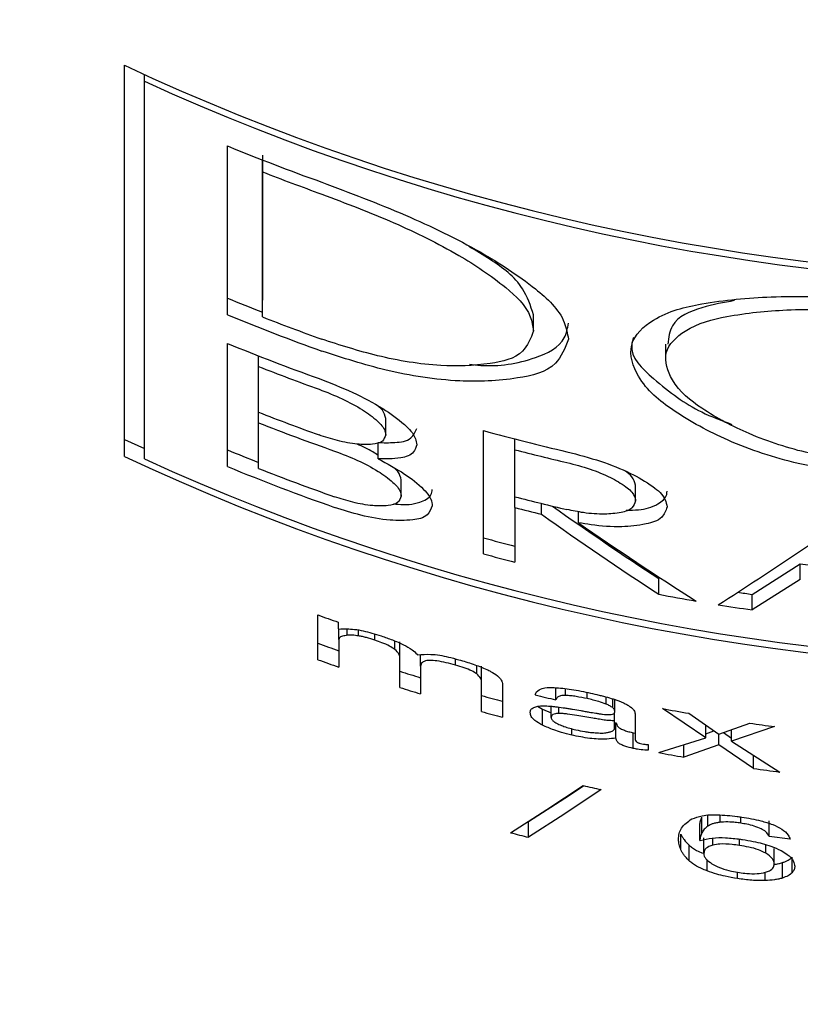
# Model space of a CAD drawing. Units: millimetres. Extents: x 23 to 827, y 64 to 1277.
# Drawn here: x 394 to 399, y 1007 to 1013 of the extents above; entities that cross this region are included whole.
import ezdxf

# ---------------------------------------------------------------- set-up
doc = ezdxf.new("R2010")
doc.units = ezdxf.units.MM
doc.header["$LTSCALE"] = 4
doc.layers.add('BEMASSUNG', color=7, linetype='Continuous')
doc.styles.add('SLDTEXTSTYLE0', font='TXT', dxfattribs={"width": 0.7})
doc.dimstyles.new('SLDDIMSTYLE3', dxfattribs={"dimtxt": 24.1808, "dimasz": 24, "dimexe": 0, "dimexo": 0.0625, "dimgap": 6.0452, "dimtad": 1, "dimdec": 0, "dimrnd": 1e-09, "dimzin": 12, "dimdsep": 46, "dimtxsty": 'SLDTEXTSTYLE0', "dimblk1": 'OBLIQUE', "dimblk2": 'OBLIQUE', "dimsah": 1, "dimcen": 0.09, "dimadec": 0, "dimazin": 3, "dimtfac": 1, "dimtdec": 0, "dimtmove": 0, "dimatfit": 0, "dimldrblk": 'OBLIQUE', "dimfxl": 1, "dimfrac": 2, "dimtolj": 1, "dimtzin": 12, "dimarcsym": 0})

# ---------------------------------------------------------------- blocks, each defined once
blk = doc.blocks.new('_Oblique')
at = {"color": 0, "linetype": 'ByBlock', "lineweight": -2}
blk.add_line((-0.5, -0.5), (0.5, 0.5), dxfattribs=at)
blk = doc.blocks.new('_D_10')
at = {"layer": 'BEMASSUNG', "transparency": 16777216}
for p, q in [((375.904, 932.1531), (375.904, 1130.4619)), ((425.904, 932.1531), (425.904, 1130.4619)), ((375.904, 1126.4619), (363.904, 1126.4619)), ((375.904, 1126.4619), (425.904, 1126.4619)), ((425.904, 1126.4619), (437.904, 1126.4619))]:
    blk.add_line(p, q, dxfattribs=at)
at = {"layer": 'BEMASSUNG', "transparency": 16777216, "xscale": 24, "yscale": 24}
blk.add_blockref('_Oblique', (375.904, 1126.4619, -91.2712), dxfattribs=at)
at = {"layer": 'BEMASSUNG', "transparency": 16777216, "xscale": 24, "yscale": 24, "rotation": 180.0000000000006}
blk.add_blockref('_Oblique', (425.904, 1126.4619, -91.2712), dxfattribs=at)
at = {"layer": 'BEMASSUNG', "transparency": 16777216, "char_height": 25.4, "attachment_point": 1, "style": 'SLDTEXTSTYLE0'}
for s, insert in [('%%c', (357.7499, 1159.2043)), ('50', (395.7323, 1159.2043))]:
    blk.add_mtext(s, dxfattribs=dict(at, insert=insert))

msp = doc.modelspace()

# ---------------------------------------------------------------- linework, layer by layer
at = {"color": 7, "linetype": 'Continuous', "lineweight": 25}
for p, q in [((395.0706777, 1009.8801633), (395.0706777, 1012.2743031)), ((395.1919806, 1012.176313), (395.1919806, 1012.2177979)), ((395.1919806, 1009.8651429), (395.1919806, 1012.176313)), ((395.7014662, 1010.7469936), (395.7014662, 1011.780568)), ((395.9147317, 1011.7241224), (395.9146497, 1010.836341)), ((395.9147317, 1011.6222879), (395.9147317, 1011.6951843)), ((395.9146497, 1010.7345065), (395.9147317, 1011.6222879)), ((395.9146497, 1010.7345065), (395.9146497, 1010.836341)), ((397.575332, 1010.6500765), (397.575332, 1010.7472917)), ((395.7006616, 1009.8185917), (395.7006616, 1010.5725905)), ((398.3828035, 1010.5679413), (398.3828035, 1010.4721864)), ((395.8902118, 1010.4315659), (395.8902118, 1010.4964753)), ((395.8902118, 1010.1519009), (395.8902118, 1010.4315659)), ((395.8902118, 1010.0870212), (395.8902118, 1010.1519009)), ((395.8902118, 1009.8073562), (395.8902118, 1010.0870212)), ((396.6699523, 1010.0126644), (396.6699523, 1010.1121148)), ((397.2681818, 1009.2848619), (397.2681818, 1010.0388011)), ((395.0706777, 1009.9854251), (395.1919806, 1009.9283835)), ((396.6225219, 1009.8660072), (396.6225219, 1009.9655768)), ((397.4608612, 1009.9216481), (397.4608612, 1009.9875709)), ((397.4608612, 1009.6339365), (397.4608612, 1009.9216481)), ((396.7650441, 1009.6378406), (396.7650441, 1009.7370227)), ((398.1997651, 1009.6087536), (398.1997651, 1009.7048362)), ((397.4608612, 1009.5680734), (397.4608612, 1009.6339365)), ((397.6234851, 1009.5271548), (397.6234851, 1009.5930477)), ((397.4608612, 1009.5680734), (397.4608612, 1009.2336317)), ((397.8491259, 1009.4752093), (397.8491259, 1009.5427712)), ((398.9123014, 1009.0368768), (399.2078808, 1009.2231413)), ((399.2078808, 1009.2231413), (399.289636, 1009.2131873)), ((399.2078808, 1009.1283401), (399.2078808, 1009.2231413)), ((398.3417285, 1009.0370258), (398.3417285, 1009.1328701)), ((399.2078808, 1009.1283401), (398.9123014, 1008.9417776)), ((398.9123014, 1008.9417776), (398.9123014, 1009.0368768)), ((396.2541056, 1008.637019), (396.2541056, 1008.9106341)), ((396.379104, 1008.8663181), (396.379104, 1008.8256379)), ((396.3826728, 1008.7614139), (396.3826728, 1008.8245948)), ((396.4340148, 1008.7864479), (396.4340148, 1008.8235816)), ((396.5025378, 1008.7826928), (396.5025378, 1008.8176509)), ((396.3826728, 1008.7614139), (396.3826728, 1008.5914513)), ((396.602763, 1008.756735), (396.602763, 1008.7944051)), ((396.7264277, 1008.6996039), (396.7264277, 1008.7515195)), ((396.7567814, 1008.6461385), (396.7567814, 1008.7453505)), ((396.7567814, 1008.467116), (396.7567814, 1008.6461385)), ((396.8826738, 1008.5979184), (396.8826738, 1008.667179)), ((397.0976305, 1008.6040875), (397.0976305, 1008.6420556)), ((396.8826738, 1008.5979184), (396.8826738, 1008.4279855)), ((397.2279859, 1008.5496982), (397.2279859, 1008.6004814)), ((397.2567824, 1008.498468), (397.2567824, 1008.5963985)), ((397.2567824, 1008.3194455), (397.2567824, 1008.498468)), ((397.3853571, 1008.4843715), (397.3853571, 1008.2848152)), ((397.7112454, 1008.3910009), (397.7112454, 1008.4650894)), ((397.7706191, 1008.4182402), (397.7706191, 1008.4596952)), ((397.9025391, 1008.3987495), (397.9025391, 1008.4372541)), ((398.0183882, 1008.3655199), (398.0183882, 1008.4097465)), ((398.0596868, 1008.3436748), (398.0596868, 1008.3974084)), ((398.0726284, 1008.3168229), (398.0726284, 1008.3930572)), ((397.5995612, 1008.3519598), (397.6295498, 1008.333393)), ((397.6295498, 1008.333393), (397.6826725, 1008.3115181)), ((397.6295498, 1008.2362672), (397.6295498, 1008.333393)), ((397.6826725, 1008.2837125), (397.6826725, 1008.3520194)), ((397.729775, 1008.307763), (397.729775, 1008.346804)), ((398.0710712, 1008.2637151), (398.0710712, 1008.313485)), ((398.6302224, 1008.1597348), (398.3634767, 1008.3379825)), ((398.0710712, 1008.217909), (398.0710712, 1008.2637151)), ((398.0786559, 1008.1571718), (398.0786559, 1008.2534631)), ((398.1969637, 1008.30067), (398.1969637, 1008.1608971)), ((398.5246402, 1008.3088061), (398.7083417, 1008.1806859)), ((397.8081253, 1008.1754109), (397.8081253, 1008.2146605)), ((398.1966806, 1008.251526), (398.1966806, 1008.1555029)), ((398.6302224, 1008.1597348), (398.6302224, 1008.2348367)), ((398.6302224, 1008.1835767), (398.678912, 1008.2010409)), ((398.7083417, 1008.1806859), (398.8989723, 1008.2486054)), ((399.050085, 1008.2272967), (398.7871391, 1008.1393798)), ((398.7871391, 1008.1393798), (398.7871391, 1008.2084318)), ((398.1853557, 1008.190163), (398.1966806, 1008.1882259)), ((398.1853557, 1008.0940505), (398.1853557, 1008.190163)), ((398.3424959, 1008.0683013), (398.6302224, 1008.1597348)), ((398.7083417, 1008.1163129), (398.7083417, 1008.1806859)), ((398.7382335, 1008.1911465), (398.7871391, 1008.1577083)), ((398.7871391, 1008.1393798), (399.0826738, 1007.9493006)), ((398.2759771, 1008.1173857), (398.2759771, 1008.0835005)), ((398.7083417, 1008.1163129), (398.4949497, 1008.0404063)), ((398.4949497, 1008.0404063), (398.4949497, 1008.115985)), ((398.9215178, 1007.971712), (398.7083417, 1008.1163129)), ((398.9215178, 1007.971712), (398.9215178, 1008.0521485)), ((398.6051289, 1007.5776359), (398.6051289, 1007.6731225)), ((398.6421806, 1007.6184651), (398.6421806, 1007.684358)), ((398.7178561, 1007.6423069), (398.7178561, 1007.6862653)), ((398.843078, 1007.6368531), (398.843078, 1007.6749703)), ((399.0169597, 1007.5557908), (399.0169597, 1007.6507708)), ((397.5439725, 1007.5500985), (397.5439725, 1007.6474031)), ((398.5924107, 1007.5313827), (398.5924107, 1007.6268991)), ((398.4770087, 1007.4740132), (398.4770087, 1007.5696787)), ((398.5924107, 1007.5313827), (398.595309, 1007.5298329)), ((398.6169604, 1007.4519595), (398.6169604, 1007.5474461)), ((398.6727652, 1007.5023254), (398.6727652, 1007.5458964)), ((398.8354859, 1007.5007459), (398.8354859, 1007.5361808)), ((399.1455344, 1007.5382372), (399.0169597, 1007.5557908)), ((398.5274491, 1007.4066003), (398.5274491, 1007.5022062)), ((398.99732, 1007.4526449), (398.99732, 1007.5042626)), ((399.0482074, 1007.3860069), (399.0482074, 1007.4809571)), ((398.6366076, 1007.3447009), (398.6366076, 1007.4136039)), ((399.1575894, 1007.3335549), (399.1575894, 1007.4283858)), ((399.0982083, 1007.3005339), (399.0982083, 1007.3954543)), ((398.8229913, 1007.2974344), (398.8229913, 1007.3365351)), ((398.991963, 1007.2855135), (398.991963, 1007.3357006))]:
    msp.add_line(p, q, dxfattribs=at)
at = {"color": 7, "linetype": 'Continuous', "lineweight": 25, "flags": 128}
for points in [[(397.4339274, 1007.5782617), (397.6556269, 1007.7199718), (397.8783471, 1007.8662416)], [(397.5439725, 1007.6474031), (397.7656868, 1007.7906331), (397.879867, 1007.8659137)], [(397.9883921, 1007.8419825), (397.7656943, 1007.6937755), (397.5439725, 1007.5500985)]]:
    msp.add_lwpolyline(points, dxfattribs=at)
at = {"color": 7, "linetype": 'Continuous', "lineweight": 25}
for centre, radius, start, end in [((400.9040129, 1024.7065016), 13.7327113, 244.86347258, 295.13652742), ((400.9040204, 1024.669756), 13.7373038, 245.42997797, 294.56882625), ((400.8259193, 1024.2703924), 13.5002124, 247.69213572, 250.31102645), ((400.8029434, 1024.1356724), 13.4342624, 248.66246185, 250.31445315), ((400.9443061, 1023.5196415), 13.711938, 247.52031327, 248.48107215), ((400.8259193, 1023.2368181), 13.5002124, 247.69213572, 250.31102645), ((400.7839618, 1023.1973275), 13.380288, 248.65906188, 250.31809102), ((400.8100517, 1023.0204213), 13.4556442, 247.68360058, 250.24107117), ((400.8536056, 1023.0729678), 13.5808807, 248.56353803, 250.23561985), ((400.8536056, 1022.7933028), 13.5808807, 248.56353803, 250.23561985), ((400.8484799, 1022.7129931), 13.5646448, 248.55987153, 250.65989), ((400.8848175, 1023.2522092), 13.6994237, 254.69251153, 256.8976127), ((400.9040129, 1022.3126508), 13.7329729, 244.86398463, 295.13601537), ((400.8258684, 1022.2935229), 13.3918391, 247.49827797, 248.37334628), ((400.8623316, 1023.0940089), 13.6044511, 255.52093241, 256.90174812), ((400.9040204, 1022.3585511), 13.7372722, 245.42991763, 294.56888659), ((400.8413738, 1022.34846), 13.543431, 247.69280287, 250.66025118), ((400.8484799, 1022.4333281), 13.5646448, 248.55987153, 250.65989), ((400.8763547, 1022.8685153), 13.6681992, 255.52922573, 256.90357126), ((386.0956459, 1028.8087687), 23.5043259, 302.44568057, 305.30869156), ((400.937458, 1023.0415838), 13.9148198, 255.53145308, 256.2219501), ((410.7653132, 1028.0140872), 22.6820262, 234.59207443, 236.78870495), ((410.6911032, 1027.951818), 22.5091061, 234.71962943, 236.7263034), ((410.63765, 1027.9235768), 22.4474633, 235.27005706, 237.47948178), ((400.8200909, 1022.241106), 13.3398758, 254.55801385, 255.41484278), ((400.9524623, 1022.7536823), 13.9636329, 254.70147119, 255.51955154), ((400.9080635, 1022.6190105), 13.8223148, 259.30003101, 260.26092017), ((400.7060446, 1021.2906942), 12.3844078, 261.26497621, 261.6720532), ((400.924461, 1022.7528483), 13.9568786, 260.85278248, 261.71079616), ((400.6068848, 1020.9896914), 12.8394046, 250.18299095, 250.77481718), ((396.2889417, 1008.5630956), 0.2775927, 70.41277845, 71.04649863), ((401.3477862, 1022.7852835), 14.9425711, 250.06927007, 250.59279597), ((400.8103871, 1021.2881912), 13.44663, 250.19366875, 250.77488395), ((400.6878618, 1020.8786336), 12.9246379, 252.2927257, 252.87762798), ((400.6659074, 1020.821675), 12.9582558, 252.44202338, 253.02493691), ((400.8904742, 1021.539249), 13.6156994, 254.52159568, 255.08225768), ((401.1237872, 1022.70166), 14.7119138, 256.08306873, 256.58764239), ((400.8870599, 1021.5418662), 13.7117221, 254.64747245, 255.20388295), ((400.8542964, 1021.6369428), 13.5302079, 259.3917298, 260.08529967), ((401.0097303, 1022.6708044), 14.5758404, 261.67360168, 262.27348579), ((401.033945, 1022.3472699), 14.5304109, 259.32553355, 259.93666674), ((400.889388, 1021.5316931), 13.702029, 261.74268965, 262.4230615), ((401.0407302, 1021.949848), 14.4342869, 257.34451075, 257.79181527), ((400.8585209, 1020.7304668), 13.5907446, 255.40530062, 255.8841814)]:
    msp.add_arc(centre, radius, start, end, dxfattribs=at)
for points, knots in [([(396.2775079, 1011.5594646), (396.4490766, 1011.4946264), (396.7808057, 1011.3692614), (397.225434, 1011.1555843), (397.5523524, 1010.9436496), (397.7580217, 1010.7580391), (397.7818253, 1010.633414), (397.7884335, 1010.5988165)], [0, 0, 0, 0, 0.29876377, 0.577661263, 0.796235866, 0.943432439, 1, 1, 1, 1]), ([(396.2775079, 1011.4865681), (396.4255755, 1011.4303225), (396.7119453, 1011.3215408), (397.0947087, 1011.1336753), (397.3753129, 1010.9474923), (397.5501242, 1010.7856547), (397.5699443, 1010.6790534), (397.575332, 1010.6500765)], [0, 0, 0, 0, 0.299156637, 0.578583231, 0.797945484, 0.945076419, 1, 1, 1, 1]), ([(397.575332, 1010.7472917), (397.5564463, 1010.8031034), (397.5086865, 1010.9442452), (397.3418446, 1011.0692089), (397.2220322, 1011.1399459), (397.1780297, 1011.1659249)], [0, 0, 0, 0, 0.292713965, 0.740241444, 1, 1, 1, 1]), ([(399.6807915, 1009.757646), (399.51779, 1009.7792327), (399.2050922, 1009.8206442), (398.7810252, 1009.9601949), (398.4471393, 1010.1397283), (398.2179821, 1010.3237756), (398.1360979, 1010.5754262), (398.336556, 1010.7572777), (398.640369, 1010.8282494), (399.0521749, 1010.8673458), (399.4121942, 1010.8581365), (399.6287706, 1010.8406824), (399.6807915, 1010.83649)], [0, 0, 0, 0, 0.14428399, 0.276790598, 0.389762397, 0.475936121, 0.533161734, 0.592677566, 0.683798133, 0.80903473, 0.954130745, 1, 1, 1, 1]), ([(399.6807915, 1009.832867), (399.5409852, 1009.8511635), (399.2729456, 1009.886242), (398.9090889, 1010.0031014), (398.622445, 1010.1538056), (398.4246221, 1010.3095224), (398.3538896, 1010.5257078), (398.5261749, 1010.6846103), (398.7884273, 1010.749662), (399.1433154, 1010.7863099), (399.4520677, 1010.7796681), (399.6370189, 1010.7647901), (399.6807915, 1010.761269)], [0, 0, 0, 0, 0.144138688, 0.276345725, 0.388692723, 0.474338603, 0.531692739, 0.592044944, 0.684215426, 0.81004725, 0.955043621, 1, 1, 1, 1]), ([(398.8054079, 1010.8343145), (398.7400571, 1010.8226823), (398.6071411, 1010.7990238), (398.4157005, 1010.721536), (398.4018402, 1010.6077452), (398.3969447, 1010.5675539)], [0, 0, 0, 0, 0.384842042, 0.782723783, 1, 1, 1, 1]), ([(397.182284, 1010.4449769), (397.2055125, 1010.4423472), (397.3411108, 1010.4269957), (397.542244, 1010.4573236), (397.7630785, 1010.5610073), (397.7825583, 1010.6644466), (397.7884335, 1010.6956442)], [0, 0, 0, 0, 0.097932568, 0.571691483, 0.87082048, 1, 1, 1, 1]), ([(397.575332, 1010.6500765), (397.5570174, 1010.603589), (397.5116521, 1010.4884397), (397.2723858, 1010.4370838), (396.9795975, 1010.4284462), (396.6275007, 1010.485258), (396.3905484, 1010.5620991), (396.2775079, 1010.5987569)], [0, 0, 0, 0, 0.101570791, 0.251590679, 0.467470583, 0.745951299, 1, 1, 1, 1]), ([(398.1862349, 1010.6084725), (398.1816501, 1010.5934335), (398.1526426, 1010.4982835), (398.3489576, 1010.3174736), (398.5488007, 1010.1667353), (398.7258599, 1010.1007355), (398.7891954, 1010.0771268)], [0, 0, 0, 0, 0.054144176, 0.342563789, 0.764829661, 1, 1, 1, 1]), ([(397.7884335, 1010.5988165), (397.7669734, 1010.544203), (397.7137874, 1010.4088502), (397.4343262, 1010.3451137), (397.0918995, 1010.3315297), (396.6824535, 1010.3950533), (396.4079168, 1010.4837554), (396.2775079, 1010.5258902)], [0, 0, 0, 0, 0.10248375, 0.253993007, 0.470832408, 0.748637712, 1, 1, 1, 1]), ([(396.2611911, 1010.3570005), (396.3304845, 1010.3301168), (396.464649, 1010.2780651), (396.6423591, 1010.1845122), (396.7712908, 1010.0920114), (396.8492664, 1010.0137066), (396.8574954, 1009.9651136), (396.859577, 1009.9528214)], [0, 0, 0, 0, 0.300083286, 0.581014967, 0.803242013, 0.950227256, 1, 1, 1, 1]), ([(396.2611911, 1010.2921208), (396.30867, 1010.2736085), (396.4006287, 1010.2377532), (396.5221658, 1010.1725749), (396.6102107, 1010.1082025), (396.6630957, 1010.0540152), (396.6685915, 1010.0208711), (396.6699523, 1010.0126644)], [0, 0, 0, 0, 0.30001958, 0.581088129, 0.8043007, 0.951543902, 1, 1, 1, 1]), ([(396.6699523, 1010.1121148), (396.6648002, 1010.1303708), (396.6561849, 1010.1608981), (396.6322057, 1010.1811161), (396.6225666, 1010.1892432)], [0, 0, 0, 0, 0.598023599, 1, 1, 1, 1]), ([(396.6699523, 1010.0126644), (396.6643627, 1009.9986431), (396.6505446, 1009.963981), (396.5765727, 1009.9523882), (396.4864124, 1009.9537322), (396.3748348, 1009.974929), (396.2984394, 1010.0001559), (396.2611911, 1010.0124558)], [0, 0, 0, 0, 0.0972298027, 0.2403621422, 0.4515364996, 0.732584756, 1, 1, 1, 1]), ([(396.6225219, 1009.9655768), (396.6561646, 1009.9648952), (396.7228577, 1009.9635442), (396.8251172, 1009.975863), (396.849733, 1010.030061), (396.859577, 1010.0517353)], [0, 0, 0, 0, 0.379208161, 0.751740003, 1, 1, 1, 1]), ([(396.6225219, 1009.8871966), (396.6119485, 1009.894424), (396.572142, 1009.9216336), (396.5280492, 1009.9414371), (396.4956683, 1009.9559804)], [0, 0, 0, 0, 0.2656198362, 1, 1, 1, 1]), ([(396.859577, 1009.9528214), (396.8547732, 1009.9365905), (396.8414625, 1009.8916163), (396.7412785, 1009.8632828), (396.6679454, 1009.8649651), (396.6225219, 1009.8660072)], [0, 0, 0, 0, 0.176895258, 0.490158309, 1, 1, 1, 1]), ([(396.3562084, 1009.9138101), (396.4036145, 1009.8957379), (396.4953981, 1009.8607482), (396.61686, 1009.7967131), (396.7048961, 1009.7331024), (396.7580914, 1009.679313), (396.7636539, 1009.646133), (396.7650441, 1009.6378406)], [0, 0, 0, 0, 0.299712419, 0.580275927, 0.803418284, 0.950869933, 1, 1, 1, 1]), ([(397.7792692, 1009.9094292), (397.8481853, 1009.8914625), (397.980795, 1009.8568905), (398.1593299, 1009.7862357), (398.2920089, 1009.7100649), (398.3786327, 1009.6383528), (398.3893237, 1009.5867725), (398.392452, 1009.5716795)], [0, 0, 0, 0, 0.294423119, 0.566534887, 0.785663457, 0.93728253, 1, 1, 1, 1]), ([(396.6225219, 1009.8660072), (396.6780528, 1009.8365481), (396.7778754, 1009.7835922), (396.8907671, 1009.6966534), (396.9507674, 1009.6236501), (396.9541435, 1009.585532), (396.9546762, 1009.5795175)], [0, 0, 0, 0, 0.415572849, 0.747035395, 0.960085249, 1, 1, 1, 1]), ([(397.7792692, 1009.8435064), (397.8266486, 1009.831087), (397.9178523, 1009.8071799), (398.0404399, 1009.7576244), (398.1313849, 1009.7042449), (398.1904553, 1009.6543722), (398.1976763, 1009.6189889), (398.1997651, 1009.6087536)], [0, 0, 0, 0, 0.294292718, 0.566503058, 0.78630688, 0.938185294, 1, 1, 1, 1]), ([(396.7650441, 1009.7370227), (396.760028, 1009.7553421), (396.7522647, 1009.7836949), (396.7302368, 1009.8024043), (396.7224416, 1009.8090252)], [0, 0, 0, 0, 0.646121171, 1, 1, 1, 1]), ([(398.1997651, 1009.7048362), (398.1939439, 1009.7232348), (398.1826637, 1009.758887), (398.1517422, 1009.7797606), (398.1367779, 1009.7898623)], [0, 0, 0, 0, 0.516057795, 1, 1, 1, 1]), ([(396.7176658, 1009.5914086), (396.7272218, 1009.5900805), (396.7810217, 1009.5826035), (396.8599316, 1009.5893571), (396.9464647, 1009.6285739), (396.9528452, 1009.6671286), (396.9546762, 1009.678193)], [0, 0, 0, 0, 0.104585174, 0.588811928, 0.881997758, 1, 1, 1, 1]), ([(398.1419486, 1009.5516523), (398.1673588, 1009.5519836), (398.2342511, 1009.5528557), (398.3242913, 1009.5746989), (398.3891511, 1009.6281497), (398.3919142, 1009.6610579), (398.392452, 1009.6674641)], [0, 0, 0, 0, 0.255089833, 0.671522683, 0.936055177, 1, 1, 1, 1]), ([(396.7650441, 1009.6378406), (396.7594269, 1009.6237223), (396.7455394, 1009.5888173), (396.6712518, 1009.5767084), (396.5806724, 1009.5774319), (396.4692277, 1009.5977449), (396.3930626, 1009.6222754), (396.3562084, 1009.6341451)], [0, 0, 0, 0, 0.0979455664, 0.2421529831, 0.4544671112, 0.7360312866, 1, 1, 1, 1]), ([(396.9546762, 1009.5795175), (396.946396, 1009.5586597), (396.9259111, 1009.5070586), (396.8167149, 1009.4878402), (396.6834724, 1009.4877481), (396.5205763, 1009.5164765), (396.4096558, 1009.5521001), (396.3562084, 1009.5692655)], [0, 0, 0, 0, 0.098875311, 0.244612156, 0.45792311, 0.738798531, 1, 1, 1, 1]), ([(398.1997651, 1009.6087536), (398.1936629, 1009.5932384), (398.1784729, 1009.5546169), (398.0996108, 1009.5339515), (398.0021047, 1009.5244175), (397.8890956, 1009.5331693), (397.8131143, 1009.548843), (397.7792692, 1009.5558246)], [0, 0, 0, 0, 0.105389811, 0.262344952, 0.486591357, 0.771307871, 1, 1, 1, 1]), ([(398.392452, 1009.5716795), (398.3835116, 1009.5488825), (398.3612449, 1009.4921053), (398.2460272, 1009.4605161), (398.1033976, 1009.4452743), (397.9627398, 1009.4556187), (397.8750429, 1009.4707404), (397.8491259, 1009.4752093)], [0, 0, 0, 0, 0.1189108587, 0.296155076, 0.5481694263, 0.8664710461, 1, 1, 1, 1]), ([(396.3820023, 1008.8246246), (396.4145147, 1008.8253812), (396.4832034, 1008.8269794), (396.5698556, 1008.8049079), (396.6234743, 1008.7882316), (396.6427204, 1008.7822457)], [0, 0, 0, 0, 0.365535409, 0.772263236, 1, 1, 1, 1]), ([(396.4340148, 1008.7864479), (396.424499, 1008.7849336), (396.4078398, 1008.7822826), (396.3857314, 1008.7744976), (396.3833219, 1008.7641904), (396.3826728, 1008.7614139)], [0, 0, 0, 0, 0.493223028, 0.863487707, 1, 1, 1, 1]), ([(396.5025378, 1008.7826928), (396.4903772, 1008.7843671), (396.4726441, 1008.7868086), (396.4496806, 1008.787701), (396.4390434, 1008.7868501), (396.4340148, 1008.7864479)], [0, 0, 0, 0, 0.535012127, 0.780182791, 1, 1, 1, 1]), ([(396.602763, 1008.756735), (396.5860676, 1008.7620165), (396.5610889, 1008.7699184), (396.5275407, 1008.7782583), (396.510762, 1008.7812341), (396.5025378, 1008.7826928)], [0, 0, 0, 0, 0.506808045, 0.758257596, 1, 1, 1, 1]), ([(396.7264277, 1008.6996039), (396.7154799, 1008.7068723), (396.6902829, 1008.723601), (396.6478432, 1008.7408335), (396.6172612, 1008.7516209), (396.602763, 1008.756735)], [0, 0, 0, 0, 0.287788404, 0.662358623, 1, 1, 1, 1]), ([(396.6427204, 1008.7822457), (396.6654433, 1008.7744713), (396.6998623, 1008.762695), (396.7448854, 1008.7442638), (396.7671329, 1008.7337279), (396.7782092, 1008.7284824)], [0, 0, 0, 0, 0.493805535, 0.747980812, 1, 1, 1, 1]), ([(396.7567814, 1008.6461385), (396.7565263, 1008.6501484), (396.7559766, 1008.6587897), (396.7478414, 1008.6786809), (396.7354591, 1008.6907795), (396.7264277, 1008.6996039)], [0, 0, 0, 0, 0.189823563, 0.40907424, 1, 1, 1, 1]), ([(396.7782092, 1008.7284824), (396.7965138, 1008.7189773), (396.8268376, 1008.7032311), (396.8538577, 1008.6793064), (396.8633886, 1008.6676415), (396.8643752, 1008.6664339)], [0, 0, 0, 0, 0.577219456, 0.956233205, 1, 1, 1, 1]), ([(396.8643752, 1008.6664339), (396.8917183, 1008.6686056), (396.9551168, 1008.6736411), (397.0398705, 1008.6574063), (397.09598, 1008.6426701), (397.1172703, 1008.6370786)], [0, 0, 0, 0, 0.320010448, 0.74198419, 1, 1, 1, 1]), ([(397.0976305, 1008.6040875), (397.0597368, 1008.6143045), (397.0072462, 1008.6284572), (396.9419717, 1008.633551), (396.9072775, 1008.6305393), (396.8855713, 1008.6150346), (396.8833984, 1008.6021988), (396.8826738, 1008.5979184)], [0, 0, 0, 0, 0.501766213, 0.695049112, 0.836537574, 0.945488809, 1, 1, 1, 1]), ([(397.1172703, 1008.6370786), (397.1463565, 1008.6283456), (397.2041334, 1008.6109984), (397.2691169, 1008.5863479), (397.3040692, 1008.5691393), (397.3121402, 1008.5651656)], [0, 0, 0, 0, 0.438104216, 0.870249593, 1, 1, 1, 1]), ([(397.2279859, 1008.5496982), (397.217589, 1008.5563221), (397.1933728, 1008.5717505), (397.1487643, 1008.5881962), (397.1153996, 1008.5985652), (397.0976305, 1008.6040875)], [0, 0, 0, 0, 0.260171604, 0.605987931, 1, 1, 1, 1]), ([(397.3121402, 1008.5651656), (397.3262878, 1008.5569399), (397.3505003, 1008.5428622), (397.3787329, 1008.5152735), (397.3832935, 1008.4939982), (397.3853571, 1008.4843715)], [0, 0, 0, 0, 0.4349055897, 0.7443044013, 1, 1, 1, 1]), ([(397.2567824, 1008.498468), (397.2567247, 1008.502349), (397.2566001, 1008.5107259), (397.2486393, 1008.5298492), (397.2366817, 1008.5413411), (397.2279859, 1008.5496982)], [0, 0, 0, 0, 0.1905916588, 0.411382053, 1, 1, 1, 1]), ([(397.585353, 1008.4216078), (397.5875714, 1008.4280848), (397.594245, 1008.4475688), (397.6344877, 1008.4665032), (397.6675862, 1008.46698), (397.6873663, 1008.467265)], [0, 0, 0, 0, 0.166923757, 0.502141128, 1, 1, 1, 1]), ([(397.6873663, 1008.467265), (397.7226536, 1008.4648545), (397.77735, 1008.4611181), (397.8512366, 1008.4482333), (397.889965, 1008.4399906), (397.9096842, 1008.4357937)], [0, 0, 0, 0, 0.471563626, 0.730937737, 1, 1, 1, 1]), ([(397.9096842, 1008.4357937), (397.9272948, 1008.4318036), (397.9537388, 1008.4258119), (397.9888893, 1008.4172493), (398.0064718, 1008.4128639), (398.0152664, 1008.4106704)], [0, 0, 0, 0, 0.499107578, 0.749456752, 1, 1, 1, 1]), ([(397.7706191, 1008.4182402), (397.7606764, 1008.4180496), (397.7439362, 1008.4177286), (397.7200297, 1008.4098067), (397.714126, 1008.3971678), (397.7112454, 1008.3910009)], [0, 0, 0, 0, 0.428247308, 0.721024497, 1, 1, 1, 1]), ([(397.9025391, 1008.3987495), (397.8805192, 1008.4033341), (397.8474768, 1008.4102137), (397.8033749, 1008.4165871), (397.7813726, 1008.4176975), (397.7706191, 1008.4182402)], [0, 0, 0, 0, 0.505282491, 0.758211071, 1, 1, 1, 1]), ([(398.0183882, 1008.3655199), (398.0036253, 1008.3707264), (397.977394, 1008.3799775), (397.938592, 1008.3906188), (397.9146358, 1008.3960214), (397.9025391, 1008.3987495)], [0, 0, 0, 0, 0.38922395, 0.691586603, 1, 1, 1, 1]), ([(398.0152664, 1008.4106704), (398.0309052, 1008.4061869), (398.0543285, 1008.3994717), (398.0848907, 1008.3890032), (398.099834, 1008.3832023), (398.1072289, 1008.3803316)], [0, 0, 0, 0, 0.503669589, 0.754383339, 1, 1, 1, 1]), ([(398.1072289, 1008.3803316), (398.1167362, 1008.3763016), (398.1335101, 1008.3691913), (398.1558217, 1008.3570743), (398.167985, 1008.3482856), (398.1737477, 1008.3441218)], [0, 0, 0, 0, 0.407759075, 0.719412558, 1, 1, 1, 1]), ([(397.5541053, 1008.3125909), (397.5543586, 1008.3158241), (397.5548646, 1008.3222805), (397.5600681, 1008.3360331), (397.5701916, 1008.3414612), (397.5773213, 1008.3452841)], [0, 0, 0, 0, 0.228775603, 0.456852624, 1, 1, 1, 1]), ([(397.5773213, 1008.3452841), (397.5809292, 1008.3467475), (397.5887383, 1008.349915), (397.6021714, 1008.3527204), (397.6179413, 1008.3545032), (397.6292752, 1008.3544966), (397.6353538, 1008.354493)], [0, 0, 0, 0, 0.196936497, 0.426245905, 0.692281526, 1, 1, 1, 1]), ([(397.6353538, 1008.354493), (397.6489742, 1008.3540381), (397.6698805, 1008.3533398), (397.6982106, 1008.3507471), (397.7129256, 1008.3490218), (397.7204022, 1008.3481451)], [0, 0, 0, 0, 0.47904727, 0.735306335, 1, 1, 1, 1]), ([(397.7204022, 1008.3481451), (397.7358716, 1008.3460347), (397.7592422, 1008.3428463), (397.7904446, 1008.3376998), (397.8062245, 1008.3349911), (397.8141454, 1008.3336314)], [0, 0, 0, 0, 0.493687605, 0.7458496051, 1, 1, 1, 1]), ([(397.8141454, 1008.3336314), (397.8309119, 1008.3308807), (397.8561138, 1008.3267461), (397.8897308, 1008.3209439), (397.9065955, 1008.3179796), (397.9150412, 1008.316495)], [0, 0, 0, 0, 0.498055017, 0.748629979, 1, 1, 1, 1]), ([(397.9150412, 1008.316495), (397.9287671, 1008.3141834), (397.9493053, 1008.3107246), (397.9767153, 1008.3067182), (397.9903724, 1008.30487), (397.9971838, 1008.3039483)], [0, 0, 0, 0, 0.502476048, 0.75185829, 1, 1, 1, 1]), ([(397.9971838, 1008.3039483), (398.0119336, 1008.3020765), (398.0324472, 1008.2994732), (398.056327, 1008.3018253), (398.0694003, 1008.3067519), (398.0716378, 1008.3137323), (398.0726284, 1008.3168229)], [0, 0, 0, 0, 0.535552565, 0.744832844, 0.887022065, 1, 1, 1, 1]), ([(398.0596868, 1008.3436748), (398.0537749, 1008.3474906), (398.044424, 1008.3535261), (398.0304511, 1008.3605187), (398.0225305, 1008.3638025), (398.0183882, 1008.3655199)], [0, 0, 0, 0, 0.450557938, 0.712650076, 1, 1, 1, 1]), ([(398.0726284, 1008.3168229), (398.0724495, 1008.3189546), (398.0720803, 1008.3233532), (398.0693285, 1008.333332), (398.063714, 1008.3393546), (398.0596868, 1008.3436748)], [0, 0, 0, 0, 0.210009428, 0.433329783, 1, 1, 1, 1]), ([(398.1737477, 1008.3441218), (398.1777854, 1008.3404625), (398.185081, 1008.3338506), (398.1944648, 1008.319348), (398.1960096, 1008.3078012), (398.1969637, 1008.30067)], [0, 0, 0, 0, 0.3215453627, 0.580991313, 1, 1, 1, 1]), ([(397.6295498, 1008.2362672), (397.6133554, 1008.2449279), (397.5875464, 1008.2587305), (397.5598625, 1008.2861264), (397.5558024, 1008.3047896), (397.5541053, 1008.3125909)], [0, 0, 0, 0, 0.495020376, 0.788914167, 1, 1, 1, 1]), ([(397.729775, 1008.307763), (397.7201569, 1008.3076669), (397.7052412, 1008.3075179), (397.6856235, 1008.2984578), (397.6835967, 1008.2883304), (397.6826725, 1008.2837125)], [0, 0, 0, 0, 0.496900786, 0.770595906, 1, 1, 1, 1]), ([(397.6826725, 1008.2837125), (397.6831821, 1008.28044), (397.6846626, 1008.2709333), (397.6976701, 1008.2587941), (397.7133794, 1008.2488856), (397.724864, 1008.2435957), (397.729775, 1008.2413336)], [0, 0, 0, 0, 0.147552434, 0.42864377, 0.755677066, 1, 1, 1, 1]), ([(397.8393731, 1008.2958718), (397.8207755, 1008.2989887), (397.7931044, 1008.3036263), (397.7564515, 1008.3071339), (397.7385148, 1008.3075569), (397.729775, 1008.307763)], [0, 0, 0, 0, 0.512422556, 0.762425063, 1, 1, 1, 1]), ([(397.970399, 1008.2736393), (397.959461, 1008.2754736), (397.9321335, 1008.2800565), (397.8884616, 1008.2874877), (397.8557268, 1008.2930787), (397.8393731, 1008.2958718)], [0, 0, 0, 0, 0.2503584652, 0.625492018, 1, 1, 1, 1]), ([(398.0710712, 1008.2637151), (398.0610045, 1008.2637869), (398.0394238, 1008.2639408), (398.0058195, 1008.2677786), (397.9824334, 1008.2716481), (397.970399, 1008.2736393)], [0, 0, 0, 0, 0.297947843, 0.638727593, 1, 1, 1, 1]), ([(398.0786559, 1008.2534631), (398.0818689, 1008.2439217), (398.0872894, 1008.2278248), (398.1092572, 1008.2142156), (398.1313259, 1008.2041173), (398.1576298, 1008.1960884), (398.1760039, 1008.1921616), (398.1853557, 1008.190163)], [0, 0, 0, 0, 0.221728525, 0.374065528, 0.569967135, 0.781128287, 1, 1, 1, 1]), ([(397.8081253, 1008.1754109), (397.787436, 1008.1805129), (397.7504679, 1008.1896294), (397.6903716, 1008.2088765), (397.6523107, 1008.226017), (397.6295498, 1008.2362672)], [0, 0, 0, 0, 0.338146523, 0.604204433, 1, 1, 1, 1]), ([(397.729775, 1008.2413336), (397.7400405, 1008.237072), (397.7617442, 1008.228062), (397.7965102, 1008.2172032), (397.8210547, 1008.2112359), (397.8335691, 1008.2081934)], [0, 0, 0, 0, 0.305500649, 0.645900409, 1, 1, 1, 1]), ([(397.8335691, 1008.2081934), (397.851824, 1008.2043129), (397.879185, 1008.1984967), (397.9158276, 1008.192978), (397.9341342, 1008.1913725), (397.9431671, 1008.1905802)], [0, 0, 0, 0, 0.503853699, 0.755189247, 1, 1, 1, 1]), ([(398.0172706, 1008.1896862), (398.0242131, 1008.1909987), (398.0370879, 1008.1934329), (398.0553114, 1008.1988759), (398.0689487, 1008.2076566), (398.0706684, 1008.215963), (398.0710712, 1008.217909)], [0, 0, 0, 0, 0.328593988, 0.609374877, 0.90848633, 1, 1, 1, 1]), ([(398.0786559, 1008.1571718), (398.0601499, 1008.154805), (398.0071203, 1008.1480228), (397.9156777, 1008.1536609), (397.8448623, 1008.1679817), (397.8081253, 1008.1754109)], [0, 0, 0, 0, 0.205061128, 0.587609335, 1, 1, 1, 1]), ([(397.9431671, 1008.1905802), (397.9560378, 1008.189573), (397.9750166, 1008.1880877), (397.9997872, 1008.1881276), (398.0115803, 1008.1891789), (398.0172706, 1008.1896862)], [0, 0, 0, 0, 0.521624995, 0.769176326, 1, 1, 1, 1]), ([(398.1853557, 1008.0940505), (398.1679021, 1008.0978692), (398.1421256, 1008.1035089), (398.1115109, 1008.116614), (398.0932053, 1008.1282074), (398.0810009, 1008.1420548), (398.0793284, 1008.1528367), (398.0786559, 1008.1571718)], [0, 0, 0, 0, 0.406449878, 0.600269218, 0.754685221, 0.901365377, 1, 1, 1, 1]), ([(398.1969637, 1008.1608971), (398.1968164, 1008.1590045), (398.1965173, 1008.1551604), (398.1972968, 1008.1466058), (398.2009023, 1008.140957), (398.2034308, 1008.1369957)], [0, 0, 0, 0, 0.224644508, 0.456266215, 1, 1, 1, 1]), ([(398.2034308, 1008.1369957), (398.2049995, 1008.1352784), (398.208155, 1008.131824), (398.214922, 1008.1286031), (398.2246207, 1008.1251284), (398.232445, 1008.1234232), (398.2375843, 1008.1223031)], [0, 0, 0, 0, 0.182527393, 0.367173662, 0.584346921, 1, 1, 1, 1]), ([(398.2759771, 1008.0835005), (398.2690401, 1008.0835133), (398.2471138, 1008.0835536), (398.2168588, 1008.0880451), (398.1937533, 1008.0924497), (398.1853557, 1008.0940505)], [0, 0, 0, 0, 0.227559749, 0.719261236, 1, 1, 1, 1]), ([(398.2375843, 1008.1223031), (398.2440106, 1008.1212393), (398.2536085, 1008.1196504), (398.2664421, 1008.1182556), (398.2728098, 1008.1176747), (398.2759771, 1008.1173857)], [0, 0, 0, 0, 0.504560912, 0.753569963, 1, 1, 1, 1]), ([(398.4624949, 1007.5374325), (398.4630338, 1007.5492509), (398.4641197, 1007.5730637), (398.4851572, 1007.6224897), (398.5194193, 1007.645863), (398.54352, 1007.6623043)], [0, 0, 0, 0, 0.22614227, 0.455653912, 1, 1, 1, 1]), ([(398.54352, 1007.6623043), (398.5644771, 1007.6700212), (398.6146429, 1007.6884936), (398.7098983, 1007.6889031), (398.7902428, 1007.6823873), (398.8397169, 1007.6754506), (398.848882, 1007.6741656)], [0, 0, 0, 0, 0.215353566, 0.515499057, 0.910245622, 1, 1, 1, 1]), ([(398.5924107, 1007.6268991), (398.5930716, 1007.6308286), (398.5943937, 1007.6386888), (398.5978819, 1007.6543513), (398.6022247, 1007.6656), (398.6051289, 1007.6731225)], [0, 0, 0, 0, 0.248774025, 0.497626154, 1, 1, 1, 1]), ([(398.848882, 1007.6741656), (398.8884582, 1007.6673991), (398.95296, 1007.656371), (399.035712, 1007.6309047), (399.0932828, 1007.6034072), (399.1315349, 1007.5716694), (399.1420156, 1007.5466405), (399.1455344, 1007.5382372)], [0, 0, 0, 0, 0.354852751, 0.578344631, 0.761959938, 0.920080109, 1, 1, 1, 1]), ([(398.6421806, 1007.6184651), (398.6379417, 1007.6154681), (398.6298123, 1007.6097206), (398.6196993, 1007.5994421), (398.6109998, 1007.5891347), (398.6070491, 1007.5813968), (398.6051289, 1007.5776359)], [0, 0, 0, 0, 0.27856613, 0.534236011, 0.773619541, 1, 1, 1, 1]), ([(398.7178561, 1007.6423069), (398.709853, 1007.641194), (398.6947629, 1007.6390955), (398.6740573, 1007.6337781), (398.6564715, 1007.6273657), (398.6467173, 1007.6212906), (398.6421806, 1007.6184651)], [0, 0, 0, 0, 0.3025080493, 0.5703870062, 0.8001867637, 1, 1, 1, 1]), ([(398.843078, 1007.6368531), (398.8319896, 1007.6383368), (398.8100463, 1007.641273), (398.7707577, 1007.6445566), (398.73996, 1007.6443576), (398.7203066, 1007.6425342), (398.7178561, 1007.6423069)], [0, 0, 0, 0, 0.267129507, 0.528631912, 0.94122876, 1, 1, 1, 1]), ([(399.0169597, 1007.5557908), (399.0107234, 1007.5658078), (398.9983743, 1007.5856438), (398.9645255, 1007.6047677), (398.9254128, 1007.6195368), (398.8833553, 1007.6298908), (398.8554859, 1007.6347083), (398.843078, 1007.6368531)], [0, 0, 0, 0, 0.175557306, 0.347641376, 0.572410029, 0.809631205, 1, 1, 1, 1]), ([(398.4770087, 1007.4740132), (398.4749049, 1007.4793899), (398.4707722, 1007.4899524), (398.4642694, 1007.5108658), (398.4631956, 1007.5269419), (398.4624949, 1007.5374325)], [0, 0, 0, 0, 0.264830411, 0.520259329, 1, 1, 1, 1]), ([(398.4770087, 1007.5696787), (398.4795561, 1007.5640998), (398.4848964, 1007.5524045), (398.5007847, 1007.5288404), (398.5164993, 1007.5131436), (398.5274491, 1007.5022062)], [0, 0, 0, 0, 0.216640933, 0.454160048, 1, 1, 1, 1]), ([(398.6051289, 1007.5776359), (398.6036793, 1007.5738627), (398.6007928, 1007.5663496), (398.5957328, 1007.5511119), (398.5937384, 1007.5392673), (398.5924107, 1007.5313827)], [0, 0, 0, 0, 0.252221247, 0.5022230709, 1, 1, 1, 1]), ([(398.595309, 1007.5298329), (398.6197203, 1007.5362485), (398.6705844, 1007.549616), (398.7540428, 1007.5484932), (398.8158102, 1007.5421019), (398.8503878, 1007.5371028), (398.8549096, 1007.5364491)], [0, 0, 0, 0, 0.287893865, 0.599864743, 0.947673771, 1, 1, 1, 1]), ([(398.8549096, 1007.5364491), (398.8766389, 1007.5328057), (398.9352138, 1007.5229844), (399.01533, 1007.5037187), (399.06977, 1007.478774), (399.0901766, 1007.4694236)], [0, 0, 0, 0, 0.269369165, 0.72612662, 1, 1, 1, 1]), ([(398.5274491, 1007.4066003), (398.5215974, 1007.4121857), (398.5104134, 1007.4228606), (398.4963418, 1007.4399963), (398.4848842, 1007.456721), (398.4795569, 1007.4684181), (398.4770087, 1007.4740132)], [0, 0, 0, 0, 0.285798604, 0.546224738, 0.782945036, 1, 1, 1, 1]), ([(398.5274491, 1007.5022062), (398.5340724, 1007.4966294), (398.5483692, 1007.4845913), (398.5758526, 1007.4675107), (398.5974739, 1007.4580886), (398.6098972, 1007.4526747)], [0, 0, 0, 0, 0.268567946, 0.579725538, 1, 1, 1, 1]), ([(398.6727652, 1007.5023254), (398.6641667, 1007.4997963), (398.6443455, 1007.4939662), (398.6201164, 1007.4760188), (398.6177515, 1007.4579901), (398.6169604, 1007.4519595)], [0, 0, 0, 0, 0.337702884, 0.778462105, 1, 1, 1, 1]), ([(398.8354859, 1007.5007459), (398.820431, 1007.502734), (398.7805471, 1007.5080011), (398.7256377, 1007.5114116), (398.6868226, 1007.5047412), (398.6727652, 1007.5023254)], [0, 0, 0, 0, 0.278887719, 0.738839562, 1, 1, 1, 1]), ([(398.99732, 1007.4526449), (398.9821754, 1007.4600806), (398.9489957, 1007.4763712), (398.893913, 1007.490489), (398.8548329, 1007.4973495), (398.8354859, 1007.5007459)], [0, 0, 0, 0, 0.297758155, 0.652348716, 1, 1, 1, 1]), ([(399.0901766, 1007.4694236), (399.103082, 1007.4618849), (399.1324394, 1007.4447356), (399.1671173, 1007.4120931), (399.172312, 1007.3827405), (399.1741073, 1007.3725959)], [0, 0, 0, 0, 0.339202328, 0.771619734, 1, 1, 1, 1]), ([(398.6169604, 1007.4519595), (398.6175991, 1007.4464074), (398.6189975, 1007.4342506), (398.6351215, 1007.4103704), (398.6560379, 1007.3950956), (398.6723758, 1007.3855445), (398.6750004, 1007.3840102)], [0, 0, 0, 0, 0.177936112, 0.389612222, 0.901944979, 1, 1, 1, 1]), ([(399.0482074, 1007.3860069), (399.0476803, 1007.3914878), (399.0465395, 1007.4033509), (399.0314745, 1007.4291931), (399.0117403, 1007.4427433), (398.99732, 1007.4526449)], [0, 0, 0, 0, 0.187813565, 0.406510557, 1, 1, 1, 1]), ([(399.0982083, 1007.3954543), (399.1045035, 1007.3976788), (399.1165236, 1007.4019263), (399.1374996, 1007.411287), (399.149874, 1007.4218191), (399.1575894, 1007.4283858)], [0, 0, 0, 0, 0.292791594, 0.55905507, 1, 1, 1, 1]), ([(398.6366076, 1007.3447009), (398.6253295, 1007.3492914), (398.6036911, 1007.3580988), (398.5741536, 1007.373448), (398.5484702, 1007.3888739), (398.5341619, 1007.4009397), (398.5274491, 1007.4066003)], [0, 0, 0, 0, 0.289478441, 0.555397529, 0.791413973, 1, 1, 1, 1]), ([(398.6750004, 1007.3840102), (398.6913966, 1007.3758095), (398.7270988, 1007.3579527), (398.7818948, 1007.3436031), (398.8192902, 1007.3370074), (398.8354859, 1007.3341509)], [0, 0, 0, 0, 0.324989803, 0.707657154, 1, 1, 1, 1]), ([(398.9944142, 1007.3360881), (399.0026237, 1007.3388105), (399.0211145, 1007.3449426), (399.0445462, 1007.3618794), (399.0472199, 1007.3794992), (399.0482074, 1007.3860069)], [0, 0, 0, 0, 0.334915379, 0.754356583, 1, 1, 1, 1]), ([(399.0496901, 1007.3849937), (399.0497919, 1007.3850036), (399.0584862, 1007.3858489), (399.0748388, 1007.3888457), (399.0906771, 1007.3933246), (399.0982083, 1007.3954543)], [0, 0, 0, 0, 0.0061773198, 0.5274326419, 1, 1, 1, 1]), ([(399.1741073, 1007.3725959), (399.1738352, 1007.3691612), (399.1732876, 1007.3622484), (399.1689824, 1007.3483081), (399.1622097, 1007.3395378), (399.1575894, 1007.3335549)], [0, 0, 0, 0, 0.238874203, 0.480769662, 1, 1, 1, 1]), ([(398.8229913, 1007.2974344), (398.797744, 1007.3018345), (398.7553098, 1007.3092298), (398.6928618, 1007.3245318), (398.6565189, 1007.337562), (398.6366076, 1007.3447009)], [0, 0, 0, 0, 0.39909885, 0.670781521, 1, 1, 1, 1]), ([(398.991963, 1007.2855135), (398.9786515, 1007.2852822), (398.9513422, 1007.2848077), (398.909612, 1007.287206), (398.8665799, 1007.2913932), (398.8376221, 1007.2954066), (398.8229913, 1007.2974344)], [0, 0, 0, 0, 0.2354119484, 0.4829607307, 0.738768467, 1, 1, 1, 1]), ([(398.8354859, 1007.3341509), (398.8503707, 1007.3322599), (398.8859109, 1007.3277446), (398.9395954, 1007.3251646), (398.9772556, 1007.3326689), (398.9944142, 1007.3360881)], [0, 0, 0, 0, 0.281763201, 0.672758761, 1, 1, 1, 1]), ([(399.0982083, 1007.3005339), (399.0907786, 1007.2983972), (399.0749985, 1007.2938589), (399.0395219, 1007.2880798), (399.0114044, 1007.2865626), (398.991963, 1007.2855135)], [0, 0, 0, 0, 0.215405456, 0.457503935, 1, 1, 1, 1]), ([(399.1575894, 1007.3335549), (399.1541441, 1007.3302679), (399.1468074, 1007.3232684), (399.1272822, 1007.311085), (399.1102147, 1007.3048911), (399.0982083, 1007.3005339)], [0, 0, 0, 0, 0.207942041, 0.442812911, 1, 1, 1, 1])]:
    msp.add_open_spline(points, degree=3, knots=knots, dxfattribs=at)

# ---------------------------------------------------------------- dimensions: what is measured, and where the dimension line sits
at = {"layer": 'BEMASSUNG'}
dim = msp.add_linear_dim(base=(425.9040146, 1126.4619371), p1=(375.9040146, 932.1131392), p2=(425.9040146, 932.1131392), text='%%c<>', dimstyle='SLDDIMSTYLE3', dxfattribs=at)
dim.commit()
dim.dimension.update_dxf_attribs({"geometry": '_D_10', "text_midpoint": (395.5559099, 1126.4619371), "dimtype": 160})

doc.saveas('drawing.dxf')
